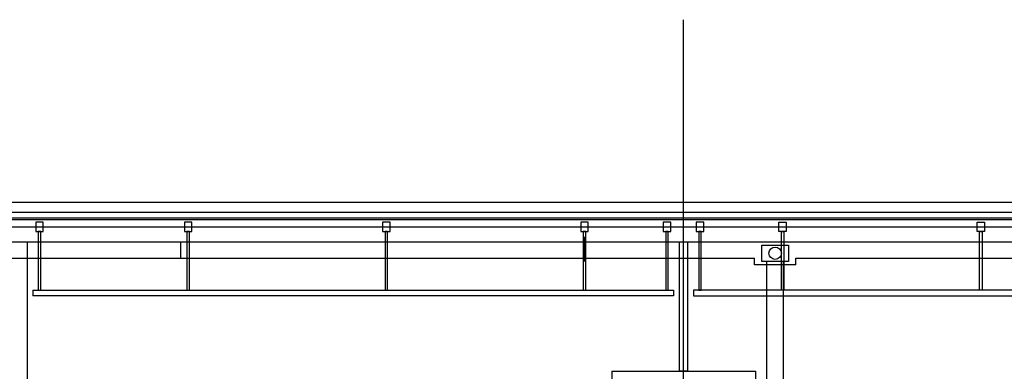
# Model space of a CAD drawing. Extents: x -15064 to 65471, y 45088 to 83779.
# Drawn here: x 18581 to 24544, y 81649 to 83779 of the extents above; entities that cross this region are included whole.
import ezdxf

# ---------------------------------------------------------------- set-up
doc = ezdxf.new("R2010")
doc.units = 0
doc.header["$LTSCALE"] = 10
doc.layers.get('0').update_dxf_attribs({"linetype": 'CONTINUOUS'})

msp = doc.modelspace()

# ---------------------------------------------------------------- linework, layer by layer
for p, q in [((22601.21, 48648.46), (22601.21, 83778.73)), ((-7453.79, 82673.73), (59856.21, 82673.73)), ((-7453.79, 82613.73), (59856.21, 82613.73)), ((-14251.06, 82523.73), (64583.19, 82523.73)), ((59818.71, 82576.23), (-7416.29, 82576.23)), ((-7416.29, 82568.23), (59818.71, 82568.23)), ((18723.71, 82551.23), (18678.71, 82551.23)), ((18678.71, 82551.23), (18678.71, 82496.23)), ((18723.71, 82496.23), (18723.71, 82551.23)), ((19623.71, 82551.23), (19578.71, 82551.23)), ((19578.71, 82551.23), (19578.71, 82496.23)), ((19623.71, 82496.23), (19623.71, 82551.23)), ((20823.71, 82551.23), (20778.71, 82551.23)), ((20778.71, 82551.23), (20778.71, 82496.23)), ((20823.71, 82496.23), (20823.71, 82551.23)), ((22023.71, 82551.23), (21978.71, 82551.23)), ((21978.71, 82551.23), (21978.71, 82496.23)), ((22023.71, 82496.23), (22023.71, 82551.23)), ((22523.71, 82551.23), (22478.71, 82551.23)), ((22478.71, 82551.23), (22478.71, 82496.23)), ((22523.71, 82496.23), (22523.71, 82551.23)), ((22723.71, 82551.23), (22678.71, 82551.23)), ((22678.71, 82551.23), (22678.71, 82496.23)), ((22723.71, 82496.23), (22723.71, 82551.23)), ((23178.71, 82551.23), (23223.71, 82551.23)), ((23178.71, 82496.23), (23178.71, 82551.23)), ((23223.71, 82551.23), (23223.71, 82496.23)), ((24378.71, 82551.23), (24423.71, 82551.23)), ((24378.71, 82496.23), (24378.71, 82551.23)), ((24423.71, 82551.23), (24423.71, 82496.23)), ((18678.71, 82496.23), (18723.71, 82496.23)), ((18708.71, 82496.23), (18693.71, 82496.23)), ((18693.71, 82496.23), (18693.71, 82141.23)), ((18708.71, 82141.23), (18708.71, 82496.23)), ((19578.71, 82496.23), (19623.71, 82496.23)), ((19608.71, 82496.23), (19593.71, 82496.23)), ((19593.71, 82496.23), (19593.71, 82141.23)), ((19608.71, 82141.23), (19608.71, 82496.23)), ((20778.71, 82496.23), (20823.71, 82496.23)), ((20808.71, 82496.23), (20793.71, 82496.23)), ((20793.71, 82496.23), (20793.71, 82141.23)), ((20808.71, 82141.23), (20808.71, 82496.23)), ((21978.71, 82496.23), (22023.71, 82496.23)), ((22008.71, 82496.23), (21993.71, 82496.23)), ((21993.71, 82496.23), (21993.71, 82141.23)), ((22001.21, 82363.73), (22001.21, 82463.73)), ((22008.71, 82141.23), (22008.71, 82496.23)), ((22478.71, 82496.23), (22523.71, 82496.23)), ((22508.71, 82496.23), (22493.71, 82496.23)), ((22493.71, 82496.23), (22493.71, 82141.23)), ((22508.71, 82141.23), (22508.71, 82496.23)), ((22678.71, 82496.23), (22723.71, 82496.23)), ((22708.71, 82496.23), (22693.71, 82496.23)), ((22693.71, 82496.23), (22693.71, 82141.23)), ((22708.71, 82141.23), (22708.71, 82496.23)), ((23223.71, 82496.23), (23178.71, 82496.23)), ((23193.71, 82496.23), (23208.71, 82496.23)), ((23193.71, 82141.23), (23193.71, 82496.23)), ((23208.71, 82496.23), (23208.71, 82141.23)), ((24423.71, 82496.23), (24378.71, 82496.23)), ((24393.71, 82496.23), (24408.71, 82496.23)), ((24393.71, 82141.23), (24393.71, 82496.23)), ((24408.71, 82496.23), (24408.71, 82141.23)), ((-7273.79, 82433.73), (59661.21, 82433.73)), ((18576.21, 82433.73), (18626.21, 82433.73)), ((18626.21, 82433.73), (18626.21, 81213.73)), ((19556.21, 82333.73), (19556.21, 82433.73)), ((22001.21, 82313.73), (22001.21, 82413.73)), ((22576.21, 81648.73), (22576.21, 82433.73)), ((22576.21, 82433.73), (22626.21, 82433.73)), ((22626.21, 82433.73), (22626.21, 81648.73)), ((23076.21, 82313.73), (23076.21, 82413.73)), ((23076.21, 82413.73), (23236.21, 82413.73)), ((23236.21, 82413.73), (23236.21, 82313.73)), ((16081.21, 82333.73), (23031.21, 82333.73)), ((23031.21, 82293.73), (23031.21, 82333.73)), ((23281.21, 82293.73), (23031.21, 82293.73)), ((23236.21, 82313.73), (23076.21, 82313.73)), ((23106.21, 81463.73), (23106.21, 82313.73)), ((23206.21, 81463.73), (23206.21, 82313.73)), ((23281.21, 82293.73), (23281.21, 82333.73)), ((23281.21, 82333.73), (29121.21, 82333.73)), ((18661.21, 82141.23), (22541.21, 82141.23)), ((18661.21, 82141.23), (18661.21, 82106.23)), ((22541.21, 82106.23), (18661.21, 82106.23)), ((18693.71, 82141.23), (18708.71, 82141.23)), ((19593.71, 82141.23), (19608.71, 82141.23)), ((20793.71, 82141.23), (20808.71, 82141.23)), ((21993.71, 82141.23), (22008.71, 82141.23)), ((22493.71, 82141.23), (22508.71, 82141.23)), ((22541.21, 82141.23), (22541.21, 82106.23)), ((22541.21, 82141.23), (22541.21, 82106.23)), ((26341.21, 82141.23), (22661.21, 82141.23)), ((22661.21, 82141.23), (22661.21, 82106.23)), ((22661.21, 82141.23), (22661.21, 82106.23)), ((22661.21, 82106.23), (26341.21, 82106.23)), ((22693.71, 82141.23), (22708.71, 82141.23)), ((23208.71, 82141.23), (23193.71, 82141.23)), ((24408.71, 82141.23), (24393.71, 82141.23)), ((22166.21, 81648.73), (23036.21, 81648.73)), ((22166.21, 81648.73), (22166.21, 81188.73)), ((22626.21, 81648.73), (22576.21, 81648.73)), ((23036.21, 81648.73), (23036.21, 81188.73))]:
    msp.add_line(p, q)
msp.add_circle((23156.21, 82363.73), 37.5)

doc.saveas('drawing.dxf')
